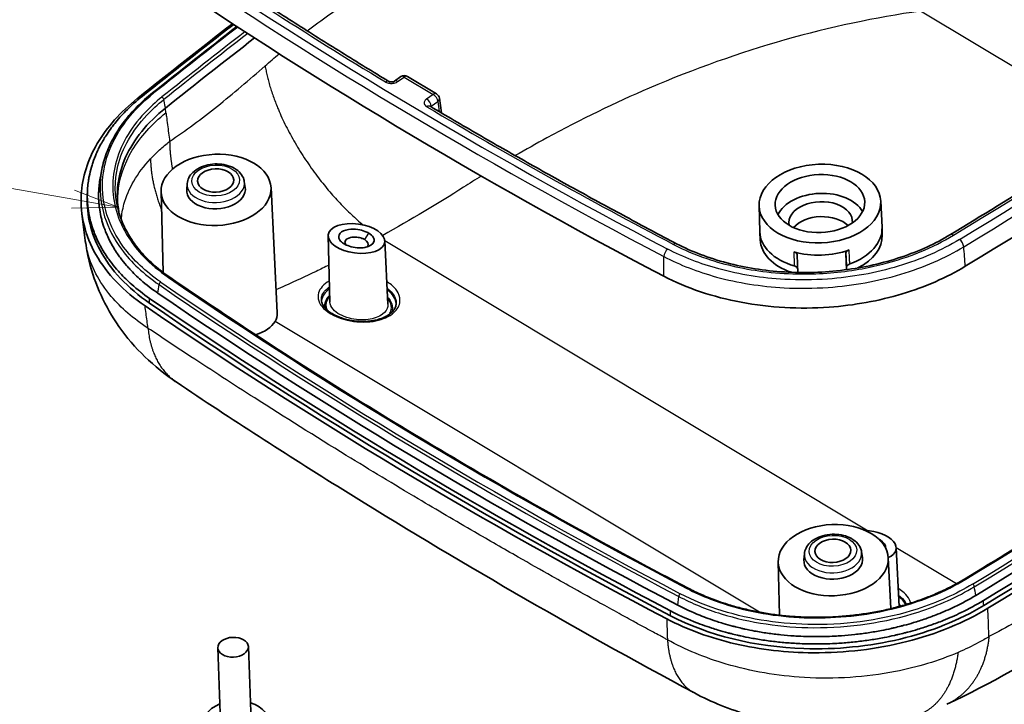
# Model space of a CAD drawing. Units: millimetres. Extents: x 22 to 3104, y 12 to 574.
# Drawn here: x 420 to 501, y 153 to 209 of the extents above; entities that cross this region are included whole.
import ezdxf

# ---------------------------------------------------------------- set-up
doc = ezdxf.new("R2010")
doc.units = ezdxf.units.MM
doc.header["$LTSCALE"] = 1.5
for name, color, linetype, lineweight in [('Symbol (TK)', 100, 'Continuous', 18), ('Visible (ISO)', 7, 'Continuous', 35), ('Visible Narrow (ISO)', 7, 'Continuous', 25)]:
    doc.layers.add(name, color=color, linetype=linetype, lineweight=lineweight)
doc.styles.add('Note Text (TK2)', font='txt')

# ---------------------------------------------------------------- blocks, each defined once
blk = doc.blocks.new('バルーン2')
at = {"layer": 'Symbol (TK)', "color": 100}
for p, q in [((283.12, 129.39), (267.843, 132.045)), ((285.583, 128.962), (283.205, 129.883)), ((283.12, 129.39), (285.583, 128.962)), ((283.034, 128.897), (285.583, 128.962))]:
    blk.add_line(p, q, dxfattribs=at)
at = {"layer": 'Symbol (TK)'}
blk.add_circle((264.888, 132.558), 3, dxfattribs=at)
at = {"layer": 'Symbol (TK)', "color": 7, "insert": (264.888, 132.54), "char_height": 2, "attachment_point": 5, "style": 'Note Text (TK2)'}
blk.add_mtext('2', dxfattribs=at)

msp = doc.modelspace()

# ---------------------------------------------------------------- linework, layer by layer
at = {"layer": 'Visible (ISO)'}
for p, q in [((451.5, 204.094), (450.96, 203.719)), ((454.413, 202.691), (452.042, 204.112)), ((454.813, 201.133), (454.652, 202.329)), ((426.925, 195.879), (427.047, 196.507)), ((434.022, 195.355), (433.985, 194.871)), ((438.695, 195.53), (438.768, 195.05)), ((440.877, 195.035), (441.377, 184.786)), ((425.848, 194.229), (425.86, 194.61)), ((431.883, 194.699), (432.054, 188.102)), ((480.784, 193.561), (480.839, 191.425)), ((490.728, 193.933), (490.832, 191.799)), ((425.413, 192.895), (425.694, 190.716)), ((490.85, 191.141), (490.834, 191.751)), ((445.55, 191.08), (445.69, 185.677)), ((480.871, 190.768), (480.841, 191.378)), ((450.18, 190.676), (450.433, 185.496)), ((483.951, 188.096), (483.907, 189.504)), ((487.878, 189.642), (487.919, 188.323)), ((487.934, 188.493), (487.939, 188.326)), ((483.945, 188.096), (483.937, 188.354)), ((484.487, 165.102), (484.449, 164.619)), ((489.159, 165.277), (489.233, 164.797)), ((491.993, 165.61), (492.228, 160.804)), ((482.348, 164.447), (482.461, 160.096)), ((491.341, 164.783), (491.544, 160.63)), ((436.727, 152.095), (436.528, 157.433)), ((439.226, 152.188), (439.026, 157.526))]:
    msp.add_line(p, q, dxfattribs=at)
for centre, start, end in [((451.785, 203.684), 59.05796, 124.80558), ((454.156, 202.262), 7.68595, 59.05796)]:
    msp.add_arc(centre, 0.5, start, end, dxfattribs=at)
for centre, major_axis, ratio, start_param, end_param in [((15.189, 523.263), (-719.183, -26.874), 0.646272, 2.281727, 2.427261), ((767.004, 419.712), (-455.961, -17.038), 0.646272, 0.716715, 0.84611), ((16.197, 496.268), (-718.955, -26.865), 0.646272, 2.281727, 2.427261), ((16.197, 496.268), (-719.878, -26.9), 0.646272, 2.281727, 2.427261), ((16.212, 495.887), (-719.904, -26.901), 0.646272, 2.281727, 2.427261), ((16.212, 495.887), (720.404, 26.919), 0.646272, 5.42332, 5.568854), ((983.556, -84.021), (-720.404, -26.919), 0.646272, 5.547627, 5.564283), ((983.542, -83.64), (719.878, 26.9), 0.646272, 2.406659, 2.42269), ((983.542, -83.64), (717.428, 26.808), 0.646272, 2.406977, 2.42268), ((436.381, 194.846), (2.398, 0.09), 0.646272, 3.067431, 6.357347), ((485.814, 192.198), (3.647, 0.136), 0.646272, 0.321609, 2.819984), ((485.814, 192.198), (-2.598, -0.097), 0.646272, 3.050815, 6.373963), ((485.859, 190.978), (-2.598, -0.097), 0.646272, 3.682365, 5.742413), ((485.837, 191.588), (4.997, 0.187), 0.646272, 5.180263, 6.290576), ((485.837, 191.588), (-4.997, -0.187), 0.646272, 6.275794, 7.378136), ((485.859, 190.978), (4.99, 0.186), 0.646272, 5.335483, 6.275794), ((485.859, 190.978), (-4.99, -0.186), 0.646272, 0.007391, 1.034361), ((485.794, 192.732), (4.983, 0.186), 0.646272, 4.238004, 5.178802), ((768.013, 392.717), (-456.655, -17.064), 0.646272, 0.716715, 0.84611), ((768.013, 392.717), (-455.732, -17.029), 0.646272, 0.716715, 0.84611), ((768.027, 392.336), (457.181, 17.084), 0.646272, 3.858307, 3.987702), ((768.027, 392.336), (-456.681, -17.065), 0.646272, 0.716715, 0.84611), ((436.749, 185.169), (4.619, -0.612), 0.511283, 5.448978, 6.076458), ((489.679, 165.804), (2.31, -0.306), 0.511283, 5.580162, 8.018312), ((486.845, 164.593), (2.398, 0.09), 0.646272, 3.067431, 6.357347), ((438.005, 151.379), (-2.648, -0.099), 0.646272, 5.203605, 10.504359)]:
    msp.add_ellipse(centre, major_axis=major_axis, ratio=ratio, start_param=start_param, end_param=end_param, dxfattribs=at)
for centre, major_axis, ratio in [((436.381, 194.846), (-4.497, -0.168), 0.646272), ((436.352, 195.609), (-1.473, -0.055), 0.646272), ((485.757, 193.724), (-4.972, -0.186), 0.646272), ((485.757, 193.724), (-3.665, -0.137), 0.646272), ((447.865, 190.871), (2.31, -0.306), 0.511283), ((486.845, 164.593), (-4.497, -0.168), 0.646272), ((486.817, 165.356), (-1.473, -0.055), 0.646272), ((437.777, 157.48), (1.249, 0.047), 0.646272)]:
    msp.add_ellipse(centre, major_axis=major_axis, ratio=ratio, dxfattribs=at)
for points, knots in [([(568.519, 241.527), (564.087, 237.959), (559.577, 234.431), (550.404, 227.457), (545.742, 224.012), (536.268, 217.207), (531.457, 213.848), (521.69, 207.218), (516.734, 203.947), (506.682, 197.497), (501.586, 194.318), (496.422, 191.186)], [3.0665402, 3.0665402, 3.0665402, 3.0665402, 3.095647, 3.095647, 3.1247538, 3.1247538, 3.1538606, 3.1538606, 3.1829674, 3.1829674, 3.2120743, 3.2120743, 3.2120743, 3.2120743]), ([(450.514, 203.703), (449.22, 204.487), (447.934, 205.276), (445.377, 206.865), (444.106, 207.664), (441.579, 209.272), (440.323, 210.082), (437.827, 211.71), (436.587, 212.529), (434.122, 214.177), (432.897, 215.006), (431.681, 215.84)], [4.7175484, 4.7175484, 4.7175484, 4.7175484, 4.72945601, 4.72945601, 4.74136362, 4.74136362, 4.75327123, 4.75327123, 4.76517884, 4.76517884, 4.77708645, 4.77708645, 4.77708645, 4.77708645]), ([(569.699, 213.404), (565.266, 209.834), (560.755, 206.305), (551.58, 199.33), (546.916, 195.884), (537.44, 189.077), (532.627, 185.717), (522.858, 179.086), (517.901, 175.814), (507.847, 169.363), (502.75, 166.183), (497.585, 163.05)], [3.0665504, 3.0665504, 3.0665504, 3.0665504, 3.0956531, 3.0956531, 3.1247558, 3.1247558, 3.1538586, 3.1538586, 3.1829613, 3.1829613, 3.212064, 3.212064, 3.212064, 3.212064]), ([(450.96, 203.719), (450.953, 203.714), (450.944, 203.708), (450.919, 203.696), (450.903, 203.69), (450.867, 203.678), (450.846, 203.672), (450.8, 203.664), (450.775, 203.661), (450.725, 203.658), (450.699, 203.658), (450.65, 203.662), (450.626, 203.665), (450.585, 203.674), (450.567, 203.68), (450.538, 203.691), (450.527, 203.696), (450.517, 203.702), (450.515, 203.702), (450.514, 203.703)], [0, 0, 0, 0, 0.0124787, 0.0124787, 0.0252538, 0.0252538, 0.0386573, 0.0386573, 0.0526722, 0.0526722, 0.0669793, 0.0669793, 0.0811093, 0.0811093, 0.0946596, 0.0946596, 0.1075225, 0.1075225, 0.1101755, 0.1101755, 0.1101755, 0.1101755]), ([(430.58, 185.362), (428.822, 186.567), (427.457, 187.99), (425.667, 191.111), (425.259, 192.777), (425.443, 195.875), (425.886, 197.281), (427.456, 199.959), (428.573, 201.212), (429.974, 202.331)], [0, 0, 0, 0, 0.781535, 0.781535, 1.561445, 1.561445, 2.218318, 2.218318, 2.875534, 2.875534, 2.875534, 2.875534]), ([(430.954, 185.981), (430.429, 186.341), (429.94, 186.721), (429.489, 187.118), (429.151, 187.416), (428.835, 187.724), (428.54, 188.041), (428.442, 188.147), (428.347, 188.254), (428.254, 188.361), (428.067, 188.577), (427.891, 188.796), (427.725, 189.019), (427.643, 189.13), (427.562, 189.242), (427.484, 189.356), (427.368, 189.525), (427.257, 189.697), (427.153, 189.871), (427.118, 189.928), (427.084, 189.987), (427.05, 190.045), (426.983, 190.161), (426.919, 190.278), (426.857, 190.396), (426.826, 190.455), (426.796, 190.514), (426.767, 190.573), (426.679, 190.751), (426.597, 190.929), (426.522, 191.109), (426.471, 191.229), (426.424, 191.349), (426.379, 191.47), (426.29, 191.712), (426.212, 191.955), (426.145, 192.201), (426.112, 192.323), (426.082, 192.446), (426.054, 192.569), (425.999, 192.816), (425.955, 193.063), (425.923, 193.312), (425.907, 193.437), (425.894, 193.561), (425.883, 193.686), (425.868, 193.873), (425.859, 194.061), (425.856, 194.249), (425.856, 194.312), (425.855, 194.375), (425.856, 194.437), (425.857, 194.563), (425.862, 194.689), (425.869, 194.814), (425.872, 194.877), (425.876, 194.94), (425.881, 195.003), (425.896, 195.192), (425.918, 195.38), (425.946, 195.568), (425.965, 195.693), (425.986, 195.818), (426.011, 195.943), (426.06, 196.193), (426.12, 196.442), (426.192, 196.689), (426.228, 196.813), (426.266, 196.937), (426.308, 197.06), (426.391, 197.307), (426.485, 197.552), (426.591, 197.795), (426.644, 197.917), (426.699, 198.039), (426.758, 198.159), (426.845, 198.341), (426.939, 198.521), (427.04, 198.7), (427.073, 198.76), (427.107, 198.82), (427.142, 198.879), (427.211, 198.998), (427.283, 199.116), (427.358, 199.234), (427.396, 199.292), (427.434, 199.351), (427.473, 199.409), (427.589, 199.584), (427.711, 199.758), (427.839, 199.929), (427.924, 200.044), (428.012, 200.157), (428.103, 200.27), (428.374, 200.609), (428.668, 200.939), (428.984, 201.262), (429.406, 201.692), (429.867, 202.106), (430.364, 202.503)], [0, 0, 0, 0, 0.239628, 0.239628, 0.239628, 0.419349, 0.419349, 0.419349, 0.479256, 0.479256, 0.479256, 0.59907, 0.59907, 0.59907, 0.658977, 0.658977, 0.658977, 0.748837, 0.748837, 0.748837, 0.77879, 0.77879, 0.77879, 0.838697, 0.838697, 0.838697, 0.868651, 0.868651, 0.868651, 0.958511, 0.958511, 0.958511, 1.018418, 1.018418, 1.018418, 1.138232, 1.138232, 1.138232, 1.198139, 1.198139, 1.198139, 1.317953, 1.317953, 1.317953, 1.37786, 1.37786, 1.37786, 1.46772, 1.46772, 1.46772, 1.497674, 1.497674, 1.497674, 1.557581, 1.557581, 1.557581, 1.587534, 1.587534, 1.587534, 1.677395, 1.677395, 1.677395, 1.737302, 1.737302, 1.737302, 1.857116, 1.857116, 1.857116, 1.917023, 1.917023, 1.917023, 2.036836, 2.036836, 2.036836, 2.096743, 2.096743, 2.096743, 2.186604, 2.186604, 2.186604, 2.216557, 2.216557, 2.216557, 2.276464, 2.276464, 2.276464, 2.306418, 2.306418, 2.306418, 2.396278, 2.396278, 2.396278, 2.456185, 2.456185, 2.456185, 2.635906, 2.635906, 2.635906, 2.875534, 2.875534, 2.875534, 2.875534]), ([(427.047, 196.507), (427.092, 196.735), (427.146, 196.962), (427.274, 197.414), (427.348, 197.639), (427.516, 198.086), (427.609, 198.308), (427.815, 198.748), (427.928, 198.966), (428.171, 199.399), (428.302, 199.612), (428.583, 200.035), (428.732, 200.244), (429.048, 200.656), (429.215, 200.859), (429.566, 201.259), (429.75, 201.456), (430.134, 201.843), (430.334, 202.033), (430.751, 202.405), (430.967, 202.588), (431.19, 202.766)], [1.575177, 1.575177, 1.575177, 1.575177, 1.678654, 1.678654, 1.782131, 1.782131, 1.885609, 1.885609, 1.989086, 1.989086, 2.092563, 2.092563, 2.196041, 2.196041, 2.299518, 2.299518, 2.402996, 2.402996, 2.506473, 2.506473, 2.60995, 2.60995, 2.60995, 2.60995]), ([(428.487, 192.823), (428.472, 192.892), (428.142, 194.444), (428.528, 197.586), (430.76, 200.343), (432.252, 201.533)], [1.014748, 1.014748, 1.014748, 1.014748, 1.047561, 1.745935, 2.444309, 2.444309, 2.444309, 2.444309]), ([(453.894, 201.677), (453.889, 201.68), (453.885, 201.683), (453.883, 201.684), (453.883, 201.685), (453.883, 201.685)], [0, 0, 0, 0, 0.01012042, 0.01012042, 0.01383819, 0.01383819, 0.01383819, 0.01383819]), ([(474.038, 190.448), (472.659, 191.17), (471.288, 191.897), (468.559, 193.362), (467.202, 194.1), (464.501, 195.587), (463.158, 196.336), (460.486, 197.844), (459.158, 198.603), (456.515, 200.132), (455.201, 200.902), (453.894, 201.677)], [4.64769151, 4.64769151, 4.64769151, 4.64769151, 4.65959912, 4.65959912, 4.67150673, 4.67150673, 4.68341434, 4.68341434, 4.69532195, 4.69532195, 4.70722956, 4.70722956, 4.70722956, 4.70722956]), ([(434.022, 195.355), (434.035, 195.52), (434.082, 195.683), (434.239, 195.997), (434.353, 196.146), (434.646, 196.425), (434.83, 196.549), (435.246, 196.756), (435.479, 196.836), (435.967, 196.94), (436.22, 196.965), (436.724, 196.959), (436.974, 196.928), (437.448, 196.81), (437.673, 196.723), (438.071, 196.496), (438.246, 196.356), (438.512, 196.04), (438.609, 195.866), (438.676, 195.63), (438.687, 195.58), (438.695, 195.53)], [5.567963, 5.567963, 5.567963, 5.567963, 5.833296, 5.833296, 6.125812, 6.125812, 6.454988, 6.454988, 6.798573, 6.798573, 7.142038, 7.142038, 7.484896, 7.484896, 7.828968, 7.828968, 8.169007, 8.169007, 8.47935, 8.47935, 8.561232, 8.561232, 8.561232, 8.561232]), ([(431.635, 186.399), (431.135, 186.742), (430.32, 187.375), (429.516, 188.157), (428.97, 188.767), (428.634, 189.185), (428.29, 189.666), (428.079, 189.993), (427.883, 190.325), (427.761, 190.548), (427.589, 190.885), (427.433, 191.226), (427.23, 191.742), (427.081, 192.206), (426.936, 192.791), (426.853, 193.263), (426.796, 193.797), (426.779, 194.155), (426.779, 194.513), (426.787, 194.753), (426.811, 195.112), (426.852, 195.468), (426.903, 195.763), (426.925, 195.879)], [-2.875534, -2.875534, -2.875534, -2.875534, -2.635906, -2.456185, -2.396278, -2.276464, -2.216557, -2.126697, -2.096743, -2.036836, -2.006883, -1.917023, -1.857116, -1.737302, -1.677395, -1.557581, -1.497674, -1.407813, -1.37786, -1.317953, -1.288, -1.198139, -1.1396, -1.1396, -1.1396, -1.1396]), ([(430.949, 185.588), (429.147, 186.823), (426.581, 189.563), (425.801, 192.756), (425.847, 194.231)], [0, 0, 0, 0, 0.821581, 1.52515, 1.52515, 1.52515, 1.52515]), ([(432.603, 187.706), (432.385, 187.856), (432.174, 188.01), (431.766, 188.324), (431.569, 188.486), (431.19, 188.815), (431.008, 188.983), (430.66, 189.326), (430.493, 189.501), (430.177, 189.857), (430.027, 190.037), (429.743, 190.404), (429.609, 190.59), (429.359, 190.967), (429.242, 191.157), (429.026, 191.542), (428.926, 191.737), (428.745, 192.13), (428.663, 192.328), (428.517, 192.727), (428.453, 192.928), (428.397, 193.13)], [0, 0, 0, 0, 0.0983603, 0.0983603, 0.1967205, 0.1967205, 0.2950808, 0.2950808, 0.393441, 0.393441, 0.4918013, 0.4918013, 0.5901615, 0.5901615, 0.6885218, 0.6885218, 0.7868821, 0.7868821, 0.8852423, 0.8852423, 0.9836026, 0.9836026, 0.9836026, 0.9836026]), ([(448.867, 191.308), (448.775, 191.364), (448.671, 191.414), (448.38, 191.526), (448.18, 191.577), (447.715, 191.644), (447.448, 191.644), (446.91, 191.559), (446.663, 191.449), (446.384, 191.14), (446.374, 190.934), (446.645, 190.54), (446.933, 190.355), (447.69, 190.108), (448.171, 190.071), (448.943, 190.209), (449.224, 190.386), (449.366, 190.835), (449.204, 191.106), (448.867, 191.308)], [-3.141593, -3.141593, -3.141593, -3.141593, -2.87959, -2.87959, -2.460385, -2.460385, -1.915419, -1.915419, -1.206964, -1.206964, -0.436506, -0.436506, 0.353397, 0.353397, 1.260188, 1.260188, 2.18275, 2.18275, 3.141593, 3.141593, 3.141593, 3.141593]), ([(447.033, 190.338), (447.023, 190.35), (447.013, 190.361), (446.915, 190.483), (446.895, 190.604), (447.027, 190.812), (447.166, 190.898), (447.515, 190.982), (447.7, 190.995), (448.034, 190.963), (448.182, 190.931), (448.397, 190.854), (448.473, 190.819), (448.54, 190.778)], [0.356591, 0.356591, 0.356591, 0.356591, 0.436506, 0.436506, 1.206964, 1.206964, 1.915419, 1.915419, 2.460385, 2.460385, 2.87959, 2.87959, 3.141593, 3.141593, 3.141593, 3.141593]), ([(496.422, 191.186), (495.825, 190.824), (495.184, 190.485), (493.832, 189.868), (493.12, 189.589), (491.65, 189.1), (490.894, 188.891), (489.341, 188.541), (488.541, 188.401), (486.923, 188.196), (486.103, 188.132), (484.471, 188.079), (483.659, 188.09), (482.04, 188.189), (481.235, 188.276), (479.663, 188.524), (478.898, 188.684), (477.411, 189.074), (476.688, 189.305), (475.309, 189.831), (474.652, 190.126), (474.038, 190.448)], [-2.4844, -2.4844, -2.4844, -2.4844, -2.23596, -2.23596, -1.98752, -1.98752, -1.73908, -1.73908, -1.49064, -1.49064, -1.2422, -1.2422, -0.99376, -0.99376, -0.74532, -0.74532, -0.49688, -0.49688, -0.24844, -0.24844, 0, 0, 0, 0]), ([(433.121, 179.149), (431.314, 180.363), (429.69, 181.903), (427.32, 185.284), (426.473, 187.122), (425.872, 189.584), (425.767, 190.148), (425.694, 190.716)], [0, 0, 0, 0, 0.672648, 0.672648, 1.274703, 1.274703, 1.450118, 1.450118, 1.450118, 1.450118]), ([(448.54, 190.778), (448.786, 190.631), (448.882, 190.424), (448.784, 190.236), (448.762, 190.208), (448.736, 190.182)], [-3.141593, -3.141593, -3.141593, -3.141593, -2.18275, -2.18275, -2.000452, -2.000452, -2.000452, -2.000452]), ([(483.907, 189.504), (483.905, 189.546), (483.891, 189.587), (483.842, 189.66), (483.809, 189.691), (483.726, 189.745), (483.678, 189.767), (483.625, 189.782)], [0, 0, 0, 0, 0.01953193, 0.01953193, 0.03735217, 0.03735217, 0.05517248, 0.05517248, 0.05517248, 0.05517248]), ([(488.142, 189.939), (488.085, 189.918), (488.034, 189.89), (487.955, 189.826), (487.925, 189.792), (487.886, 189.719), (487.877, 189.68), (487.878, 189.642)], [0, 0, 0, 0, 0.01953195, 0.01953195, 0.03735216, 0.03735216, 0.05517248, 0.05517248, 0.05517248, 0.05517248]), ([(497.645, 188.604), (496.114, 187.676), (494.367, 186.912), (490.577, 185.776), (488.56, 185.411), (484.08, 185.092), (481.642, 185.225), (477.008, 186.091), (474.856, 186.816), (472.991, 187.792)], [-2.700412, -2.700412, -2.700412, -2.700412, -2.081158, -2.081158, -1.461935, -1.461935, -0.73199, -0.73199, 0, 0, 0, 0]), ([(483.655, 188.632), (483.714, 188.615), (483.766, 188.591), (483.849, 188.533), (483.88, 188.5), (483.924, 188.43), (483.935, 188.392), (483.937, 188.354)], [0, 0, 0, 0, 0.01953195, 0.01953195, 0.03731536, 0.03731536, 0.05509889, 0.05509889, 0.05509889, 0.05509889]), ([(487.934, 188.493), (487.933, 188.535), (487.944, 188.577), (487.989, 188.653), (488.02, 188.687), (488.099, 188.746), (488.145, 188.771), (488.198, 188.79)], [0, 0, 0, 0, 0.01953193, 0.01953193, 0.03731537, 0.03731537, 0.05509889, 0.05509889, 0.05509889, 0.05509889]), ([(474.975, 162.306), (471.978, 163.875), (469.014, 165.47), (463.154, 168.71), (460.258, 170.355), (454.535, 173.695), (451.708, 175.39), (446.125, 178.828), (443.37, 180.571), (437.931, 184.103), (435.249, 185.893), (432.603, 187.706)], [4.6477079, 4.6477079, 4.6477079, 4.6477079, 4.6735803, 4.6735803, 4.6994528, 4.6994528, 4.7253252, 4.7253252, 4.7511976, 4.7511976, 4.77707, 4.77707, 4.77707, 4.77707]), ([(451.11, 185.631), (451.114, 185.534), (451.101, 185.439), (451.046, 185.252), (451.003, 185.16), (450.89, 184.988), (450.823, 184.908), (450.667, 184.758), (450.579, 184.689), (450.384, 184.559), (450.277, 184.5), (450.044, 184.391), (449.919, 184.342), (449.653, 184.256), (449.512, 184.219), (449.218, 184.16), (449.065, 184.137), (448.75, 184.105), (448.588, 184.097), (448.262, 184.095), (448.097, 184.102), (447.768, 184.129), (447.604, 184.15), (447.283, 184.206), (447.126, 184.241), (446.821, 184.322), (446.674, 184.369), (446.394, 184.473), (446.261, 184.53), (446.013, 184.652), (445.898, 184.717), (445.687, 184.852), (445.591, 184.923), (445.421, 185.067), (445.346, 185.141), (445.218, 185.29), (445.165, 185.365), (445.082, 185.511), (445.052, 185.582), (445.011, 185.721), (445, 185.788), (444.997, 185.854)], [0.2287762, 0.2287762, 0.2287762, 0.2287762, 0.2858758, 0.2858758, 0.3414441, 0.3414441, 0.3910552, 0.3910552, 0.437585, 0.437585, 0.4830444, 0.4830444, 0.5283051, 0.5283051, 0.5736838, 0.5736838, 0.6192378, 0.6192378, 0.6648839, 0.6648839, 0.7104981, 0.7104981, 0.7559391, 0.7559391, 0.8010813, 0.8010813, 0.8458413, 0.8458413, 0.8901628, 0.8901628, 0.9340546, 0.9340546, 0.977612, 0.977612, 1.02113, 1.02113, 1.0654007, 1.0654007, 1.1086691, 1.1086691, 1.1519375, 1.1519375, 1.1519375, 1.1519375]), ([(441.377, 184.786), (441.377, 184.78), (441.378, 184.775), (441.386, 184.538), (441.33, 184.303), (441.206, 184.085)], [0.344282, 0.344282, 0.344282, 0.344282, 0.347307, 0.347307, 0.4799223, 0.4799223, 0.4799223, 0.4799223]), ([(475.498, 153.742), (465.391, 159.157), (455.952, 164.638), (442.111, 173.24), (437.666, 176.095), (433.121, 179.149)], [0, 0, 0, 0, 3.878079, 3.878079, 5.836218, 5.836218, 5.836218, 5.836218]), ([(484.487, 165.102), (484.499, 165.268), (484.546, 165.43), (484.703, 165.744), (484.818, 165.893), (485.111, 166.172), (485.295, 166.297), (485.711, 166.503), (485.944, 166.583), (486.431, 166.688), (486.685, 166.712), (487.189, 166.706), (487.439, 166.675), (487.913, 166.557), (488.138, 166.47), (488.536, 166.243), (488.711, 166.104), (488.977, 165.787), (489.074, 165.614), (489.141, 165.378), (489.152, 165.327), (489.159, 165.277)], [5.567963, 5.567963, 5.567963, 5.567963, 5.833296, 5.833296, 6.125812, 6.125812, 6.454988, 6.454988, 6.798573, 6.798573, 7.142038, 7.142038, 7.484896, 7.484896, 7.828968, 7.828968, 8.169007, 8.169007, 8.47935, 8.47935, 8.561232, 8.561232, 8.561232, 8.561232]), ([(497.585, 163.05), (497.281, 162.866), (496.967, 162.688), (496.32, 162.347), (495.987, 162.183), (495.305, 161.872), (494.956, 161.724), (494.242, 161.444), (493.878, 161.313), (493.137, 161.066), (492.759, 160.951), (491.994, 160.739), (491.606, 160.641), (490.821, 160.464), (490.423, 160.385), (489.622, 160.245), (489.218, 160.184), (488.405, 160.081), (487.996, 160.039), (487.176, 159.973), (486.764, 159.95), (485.941, 159.923), (485.529, 159.919), (484.706, 159.93), (484.296, 159.945), (483.479, 159.995), (483.072, 160.029), (482.265, 160.116), (481.864, 160.17), (481.071, 160.294), (480.678, 160.366), (479.903, 160.528), (479.521, 160.618), (478.767, 160.815), (478.397, 160.923), (477.761, 161.126), (477.492, 161.218), (476.831, 161.459), (476.444, 161.615), (475.692, 161.946), (475.327, 162.121), (474.975, 162.306)], [0, 0, 0, 0, 0.124526, 0.124526, 0.249052, 0.249052, 0.373577, 0.373577, 0.498103, 0.498103, 0.622629, 0.622629, 0.747155, 0.747155, 0.87168, 0.87168, 0.996206, 0.996206, 1.120732, 1.120732, 1.245258, 1.245258, 1.369783, 1.369783, 1.494309, 1.494309, 1.618835, 1.618835, 1.743361, 1.743361, 1.867887, 1.867887, 1.992412, 1.992412, 2.116938, 2.116938, 2.210332, 2.210332, 2.350424, 2.350424, 2.490515, 2.490515, 2.490515, 2.490515]), ([(499.119, 161.286), (498.542, 160.936), (497.936, 160.609), (497.304, 160.306), (496.83, 160.079), (496.341, 159.865), (495.839, 159.666), (495.672, 159.599), (495.503, 159.534), (495.333, 159.471), (494.993, 159.345), (494.647, 159.224), (494.296, 159.111), (494.121, 159.054), (493.944, 158.999), (493.766, 158.946), (493.499, 158.865), (493.229, 158.789), (492.956, 158.716), (492.866, 158.692), (492.774, 158.668), (492.683, 158.645), (492.5, 158.598), (492.317, 158.553), (492.132, 158.51), (492.04, 158.489), (491.948, 158.468), (491.855, 158.447), (491.577, 158.385), (491.298, 158.327), (491.017, 158.273), (490.829, 158.237), (490.641, 158.203), (490.453, 158.171), (490.076, 158.106), (489.696, 158.049), (489.315, 157.999), (489.124, 157.974), (488.933, 157.951), (488.741, 157.93), (488.358, 157.887), (487.973, 157.852), (487.587, 157.824), (487.394, 157.81), (487.201, 157.798), (487.007, 157.788), (486.717, 157.773), (486.427, 157.762), (486.136, 157.755), (486.039, 157.753), (485.942, 157.751), (485.845, 157.75), (485.651, 157.747), (485.457, 157.746), (485.262, 157.747), (485.165, 157.748), (485.068, 157.749), (484.971, 157.75), (484.681, 157.755), (484.39, 157.763), (484.101, 157.776), (483.908, 157.785), (483.715, 157.795), (483.523, 157.808), (483.139, 157.832), (482.756, 157.865), (482.376, 157.904), (482.186, 157.924), (481.997, 157.946), (481.808, 157.969), (481.43, 158.016), (481.054, 158.07), (480.682, 158.132), (480.496, 158.163), (480.31, 158.195), (480.126, 158.23), (479.849, 158.282), (479.574, 158.337), (479.301, 158.397), (479.21, 158.417), (479.119, 158.438), (479.029, 158.458), (478.848, 158.5), (478.668, 158.544), (478.489, 158.589), (478.4, 158.611), (478.311, 158.634), (478.222, 158.658), (477.956, 158.728), (477.692, 158.803), (477.432, 158.881), (477.259, 158.933), (477.086, 158.986), (476.915, 159.042), (476.403, 159.208), (475.903, 159.389), (475.417, 159.585), (474.769, 159.846), (474.147, 160.133), (473.552, 160.444)], [0, 0, 0, 0, 0.239628, 0.239628, 0.239628, 0.419349, 0.419349, 0.419349, 0.479256, 0.479256, 0.479256, 0.59907, 0.59907, 0.59907, 0.658977, 0.658977, 0.658977, 0.748837, 0.748837, 0.748837, 0.77879, 0.77879, 0.77879, 0.838697, 0.838697, 0.838697, 0.868651, 0.868651, 0.868651, 0.958511, 0.958511, 0.958511, 1.018418, 1.018418, 1.018418, 1.138232, 1.138232, 1.138232, 1.198139, 1.198139, 1.198139, 1.317953, 1.317953, 1.317953, 1.37786, 1.37786, 1.37786, 1.46772, 1.46772, 1.46772, 1.497674, 1.497674, 1.497674, 1.557581, 1.557581, 1.557581, 1.587534, 1.587534, 1.587534, 1.677395, 1.677395, 1.677395, 1.737302, 1.737302, 1.737302, 1.857116, 1.857116, 1.857116, 1.917023, 1.917023, 1.917023, 2.036837, 2.036837, 2.036837, 2.096743, 2.096743, 2.096743, 2.186604, 2.186604, 2.186604, 2.216557, 2.216557, 2.216557, 2.276464, 2.276464, 2.276464, 2.306418, 2.306418, 2.306418, 2.396278, 2.396278, 2.396278, 2.456185, 2.456185, 2.456185, 2.635906, 2.635906, 2.635906, 2.875534, 2.875534, 2.875534, 2.875534]), ([(498.5, 161.715), (497.951, 161.382), (496.94, 160.837), (495.699, 160.294), (494.734, 159.923), (494.075, 159.695), (493.317, 159.458), (492.803, 159.313), (492.283, 159.177), (491.933, 159.091), (491.405, 158.971), (490.872, 158.86), (490.066, 158.714), (489.343, 158.605), (488.433, 158.495), (487.7, 158.428), (486.872, 158.376), (486.318, 158.355), (485.764, 158.345), (485.394, 158.343), (484.839, 158.349), (484.287, 158.366), (483.461, 158.411), (482.733, 158.472), (481.83, 158.575), (481.115, 158.678), (480.32, 158.818), (479.796, 158.925), (479.277, 159.041), (478.934, 159.124), (478.426, 159.256), (477.924, 159.397), (477.022, 159.679), (475.752, 160.139), (474.714, 160.617), (474.147, 160.914)], [-2.875534, -2.875534, -2.875534, -2.875534, -2.635906, -2.456185, -2.396278, -2.276464, -2.216557, -2.126697, -2.096743, -2.036837, -2.006883, -1.917023, -1.857116, -1.737302, -1.677395, -1.557581, -1.497674, -1.407813, -1.37786, -1.317953, -1.288, -1.198139, -1.138232, -1.018418, -0.958511, -0.838697, -0.77879, -0.68893, -0.658977, -0.59907, -0.569116, -0.479256, -0.419349, -0.239628, 0, 0, 0, 0]), ([(499.486, 160.66), (497.555, 159.488), (495.3, 158.564), (490.405, 157.319), (487.812, 157.008), (483.029, 157.041), (480.874, 157.289), (476.796, 158.231), (474.901, 158.919), (473.227, 159.795)], [0, 0, 0, 0, 0.781542, 0.781542, 1.56146, 1.56146, 2.21832, 2.21832, 2.875534, 2.875534, 2.875534, 2.875534]), ([(499.151, 160.892), (497.171, 159.691), (492.498, 157.819), (483.041, 156.867), (476.61, 158.447), (473.55, 160.05)], [0, 0, 0, 0, 0.821581, 1.643162, 2.875534, 2.875534, 2.875534, 2.875534]), ([(493.488, 151.829), (491.316, 151.19), (488.998, 150.9), (484.441, 150.965), (482.143, 151.305), (478.423, 152.38), (476.907, 152.987), (475.498, 153.742)], [0, 0, 0, 0, 0.696015, 0.696015, 1.373586, 1.373586, 1.864869, 1.864869, 1.864869, 1.864869])]:
    msp.add_open_spline(points, degree=3, knots=knots, dxfattribs=at)
for points in [[(431.19, 202.766), (433.47, 204.585), (435.77, 206.393), (438.09, 208.191)], [(490.68, 166.242), (490.647, 166.262), (490.612, 166.281), (490.577, 166.299)], [(491.12, 165.592), (491.155, 165.808), (490.992, 166.055), (490.68, 166.242)], [(506.571, 158.789), (503.166, 156.504), (499.69, 154.461), (496.126, 152.817)]]:
    msp.add_open_spline(points, degree=3, dxfattribs=at)
at = {"layer": 'Visible Narrow (ISO)'}
for p, q in [((510.172, 199.739), (493.975, 209.449)), ((451.231, 203.69), (451.771, 204.065)), ((451.771, 204.065), (454.142, 202.643)), ((432.252, 201.533), (432.115, 202.228)), ((454.142, 202.643), (453.602, 202.268)), ((453.976, 201.691), (454.516, 202.066)), ((454.516, 202.066), (454.627, 201.244)), ((432.286, 201.141), (432.252, 201.533)), ((448.54, 190.778), (448.867, 191.308)), ((450.178, 190.7), (489.711, 167)), ((472.991, 187.792), (473.002, 189.392)), ((480.807, 160.345), (441.206, 184.085)), ((490.663, 166.214), (490.68, 166.242)), ((491.992, 165.633), (496.931, 162.672)), ((474.147, 160.914), (474.219, 161.625)), ((473.55, 160.05), (473.552, 160.444))]:
    msp.add_line(p, q, dxfattribs=at)
for centre, major_axis, ratio, start_param, end_param in [((15.117, 525.17), (717.832, 26.823), 0.646272, 5.42332, 5.568854), ((15.117, 525.17), (-718.578, -26.851), 0.646272, 2.281727, 2.427261), ((15.131, 524.808), (719.077, 26.87), 0.646272, 5.42332, 5.568854), ((766.933, 421.619), (454.609, 16.987), 0.646272, 3.858307, 3.917845), ((766.933, 421.619), (-455.356, -17.015), 0.646272, 0.716715, 0.84611), ((766.946, 421.257), (455.855, 17.034), 0.646272, 3.858307, 3.987702), ((16.169, 497.031), (717.772, 26.821), 0.646272, 5.42333, 5.568843), ((16.169, 497.031), (-718.611, -26.853), 0.646272, 2.281727, 2.427261), ((16.174, 496.905), (718.807, 26.86), 0.646272, 5.42332, 5.568854), ((983.513, -82.877), (718.611, 26.853), 0.646272, 2.40794, 2.42269), ((983.513, -82.877), (-717.772, -26.821), 0.646272, 5.549644, 5.564273), ((983.518, -83.003), (717.575, 26.814), 0.646272, 2.407892, 2.42268), ((450.255, 203.276), (0.259, 0.428), 0.54451, 0, 0.879648), ((451.245, 203.308), (-0.285, 0.411), 0.537443, 5.410028, 6.283185), ((451.785, 203.684), (-0.285, 0.411), 0.537443, 5.410028, 6.283185), ((451.785, 203.684), (0.257, 0.429), 0.541745, 0, 0.877079), ((431.315, 202.61), (-0.125, 0.156), 0.57426, 5.373331, 6.283185), ((431.965, 202.28), (0.125, -0.156), 0.574255, 0.83548, 2.231744), ((453.617, 201.887), (0.285, -0.411), 0.537443, 0.749999, 2.268435), ((454.156, 202.262), (0.257, 0.429), 0.541745, 0, 0.877079), ((454.156, 202.262), (0.285, -0.411), 0.537443, 0.749999, 2.268435), ((454.156, 202.262), (0.496, 0.067), 0.64428, 5.432683, 6.283185), ((453.639, 201.247), (0.255, 0.43), 0.538964, 0, 0.874534), ((766.933, 421.619), (454.609, 16.987), 0.646272, 3.928164, 3.987702), ((436.363, 195.33), (-2.343, -0.088), 0.646272, 6.209024, 9.49894), ((496.681, 190.758), (-0.259, 0.428), 0.497957, 5.442292, 6.283185), ((473.324, 189.625), (-0.232, -0.443), 0.505864, 3.988451, 5.506887), ((473.806, 190.005), (0.232, 0.443), 0.505864, 0, 0.846858), ((497.182, 190.411), (0.259, -0.428), 0.497957, 0.782263, 2.3007), ((432.49, 187.541), (0.113, 0.165), 0.57535, 0, 0.911059), ((767.984, 393.48), (454.549, 16.985), 0.646272, 3.858324, 3.987686), ((431.866, 187.165), (-0.113, -0.165), 0.575358, 4.052661, 5.448924), ((767.989, 393.354), (455.585, 17.024), 0.646272, 3.858307, 3.987702), ((767.984, 393.48), (-455.388, -17.017), 0.646272, 0.716715, 0.84611), ((450.384, 187.066), (-0.154, -0.257), 0.541745, 3.938724, 4.16249), ((486.827, 165.077), (-2.343, -0.088), 0.646272, 6.209024, 9.49894), ((497.689, 162.879), (-0.104, 0.171), 0.497963, 5.442288, 6.283185), ((498.246, 162.485), (0.104, -0.171), 0.497957, 0.904436, 2.3007), ((474.346, 161.699), (-0.093, -0.177), 0.505864, 3.988451, 5.384714), ((474.882, 162.128), (0.093, 0.177), 0.505874, 0, 0.846865), ((492.198, 161.999), (-0.154, -0.257), 0.541745, 3.938724, 4.16249)]:
    msp.add_ellipse(centre, major_axis=major_axis, ratio=ratio, start_param=start_param, end_param=end_param, dxfattribs=at)
for centre in [(436.352, 195.609), (486.817, 165.356)]:
    msp.add_ellipse(centre, major_axis=(-1.945, -0.073), ratio=0.646272, dxfattribs=at)
for points, knots in [([(443.843, 207.835), (445.006, 208.735), (446.182, 209.576), (447.367, 210.335), (449.851, 211.923), (452.352, 213.404), (457.291, 216.095), (459.725, 217.313), (462.168, 218.429)], [22.102006, 22.102006, 22.102006, 22.102006, 22.62467, 22.62467, 22.62467, 23.71982, 23.71982, 24.771184, 24.771184, 24.771184, 24.771184]), ([(493.975, 209.449), (490.292, 208.928), (486.587, 208.142), (479.182, 206.043), (475.482, 204.729), (471.807, 203.154), (468.995, 201.95), (466.198, 200.593), (462.563, 198.619), (461.704, 198.137), (460.848, 197.641)], [-28.513149, -28.513149, -28.513149, -28.513149, -26.779708, -26.779708, -25.046267, -25.046267, -25.046267, -23.71982, -23.71982, -23.307723, -23.307723, -23.307723, -23.307723]), ([(432.59, 198.807), (433.239, 199.242), (433.889, 199.702), (435.189, 200.664), (435.839, 201.166), (436.49, 201.685), (437.14, 202.203), (437.79, 202.739), (439.091, 203.838), (439.742, 204.402), (440.394, 204.975)], [20.378722, 20.378722, 20.378722, 20.378722, 20.678888, 20.678888, 20.979053, 20.979053, 20.979053, 21.279219, 21.279219, 21.579385, 21.579385, 21.579385, 21.579385]), ([(450.241, 203.657), (450.263, 203.643), (450.287, 203.631), (450.411, 203.574), (450.53, 203.547), (450.746, 203.536), (450.842, 203.544), (451.002, 203.58), (451.068, 203.602), (451.165, 203.648), (451.2, 203.668), (451.231, 203.69)], [-0.1101755, -0.1101755, -0.1101755, -0.1101755, -0.1007936, -0.1007936, -0.0638832, -0.0638832, -0.0354907, -0.0354907, -0.0136503, -0.0136503, 0, 0, 0, 0]), ([(431.86, 187.318), (430.631, 188.16), (429.605, 189.127), (427.593, 191.843), (426.998, 193.718), (427.207, 197.276), (427.873, 198.957), (429.666, 201.293), (430.428, 202.059), (431.309, 202.762)], [0, 0, 0, 0, 0.546629, 0.546629, 1.415892, 1.415892, 2.196591, 2.196591, 2.60995, 2.60995, 2.60995, 2.60995]), ([(431.959, 202.432), (431.444, 202.022), (430.973, 201.589), (429.339, 199.852), (428.52, 198.418), (427.795, 195.482), (427.883, 193.982), (428.835, 191.438), (429.529, 190.365), (431.048, 188.783), (431.726, 188.214), (432.485, 187.694)], [-2.490515, -2.490515, -2.490515, -2.490515, -2.249322, -2.249322, -1.561208, -1.561208, -0.876995, -0.876995, -0.337306, -0.337306, 0, 0, 0, 0]), ([(428.398, 193.13), (428.069, 194.335), (428.054, 195.583), (428.715, 198.26), (429.524, 199.677), (431.14, 201.395), (431.606, 201.822), (432.115, 202.228)], [0.983603, 0.983603, 0.983603, 0.983603, 1.561208, 1.561208, 2.249322, 2.249322, 2.490515, 2.490515, 2.490515, 2.490515]), ([(453.602, 202.268), (453.581, 202.253), (453.561, 202.237), (453.47, 202.155), (453.424, 202.077), (453.401, 201.937), (453.411, 201.875), (453.461, 201.772), (453.494, 201.73), (453.562, 201.669), (453.592, 201.648), (453.625, 201.628)], [-0.1101755, -0.1101755, -0.1101755, -0.1101755, -0.1007935, -0.1007935, -0.0638832, -0.0638832, -0.0354907, -0.0354907, -0.0136503, -0.0136503, 0, 0, 0, 0]), ([(453.933, 201.654), (453.939, 201.663), (453.948, 201.672), (453.964, 201.684), (453.97, 201.688), (453.976, 201.691)], [0.08270864, 0.08270864, 0.08270864, 0.08270864, 0.1007935, 0.1007935, 0.11017551, 0.11017551, 0.11017551, 0.11017551]), ([(453.985, 201.623), (453.984, 201.633), (453.982, 201.643), (453.979, 201.665), (453.978, 201.678), (453.976, 201.691)], [0.214240397, 0.214240397, 0.214240397, 0.214240397, 0.218099706, 0.218099706, 0.223230636, 0.223230636, 0.223230636, 0.223230636]), ([(428.372, 193.468), (428.343, 193.834), (428.343, 194.201), (428.462, 195.765), (428.854, 196.949), (430.195, 199.181), (431.126, 200.216), (432.286, 201.141)], [1.175129, 1.175129, 1.175129, 1.175129, 1.345801, 1.345801, 1.900357, 1.900357, 2.444309, 2.444309, 2.444309, 2.444309]), ([(432.286, 201.141), (432.299, 201.043), (432.312, 200.945), (432.354, 200.62), (432.383, 200.393), (432.413, 200.167), (432.442, 199.94), (432.472, 199.713), (432.531, 199.26), (432.56, 199.033), (432.59, 198.807)], [2.0210527, 2.0210527, 2.0210527, 2.0210527, 2.0599889, 2.0599889, 2.1497335, 2.1497335, 2.1497335, 2.2394781, 2.2394781, 2.3292227, 2.3292227, 2.3292227, 2.3292227]), ([(431.025, 197.379), (431.162, 197.526), (431.305, 197.672), (431.554, 197.913), (431.656, 198.009), (431.76, 198.105), (431.89, 198.224), (432.025, 198.342), (432.301, 198.576), (432.444, 198.692), (432.59, 198.807)], [20.275494, 20.275494, 20.275494, 20.275494, 20.3064307, 20.3064307, 20.3271079, 20.3271079, 20.3271079, 20.3529148, 20.3529148, 20.3787218, 20.3787218, 20.3787218, 20.3787218]), ([(428.635, 192.408), (428.667, 192.829), (428.74, 193.252), (429.201, 194.943), (429.928, 196.204), (431.025, 197.379)], [19.9460156, 19.9460156, 19.9460156, 19.9460156, 20.0282149, 20.0282149, 20.275494, 20.275494, 20.275494, 20.275494]), ([(427.048, 196.507), (426.98, 196.161), (426.936, 195.814), (426.804, 193.572), (427.407, 191.677), (429.44, 188.932), (430.477, 187.954), (431.72, 187.102)], [-1.575177, -1.575177, -1.575177, -1.575177, -1.415892, -1.415892, -0.546629, -0.546629, 0, 0, 0, 0]), ([(458.068, 195.973), (457.582, 195.672), (457.097, 195.366), (456.612, 195.056), (454.543, 193.728), (452.3, 192.437), (450.009, 191.115)], [-22.860151, -22.860151, -22.860151, -22.860151, -22.62467, -22.62467, -22.62467, -21.618479, -21.618479, -21.618479, -21.618479]), ([(473.791, 190.386), (474.632, 189.946), (475.546, 189.556), (478.044, 188.706), (479.695, 188.341), (482.348, 188.036), (483.299, 187.979), (484.246, 187.973), (485.814, 187.963), (487.411, 188.093), (489.612, 188.473), (490.262, 188.612), (490.895, 188.773), (491.951, 189.042), (492.979, 189.38), (494.921, 190.176), (495.835, 190.635), (496.667, 191.139)], [0, 0, 0, 0, 0.329793, 0.329793, 0.853524, 0.853524, 1.138052, 1.138052, 1.138052, 1.608954, 1.608954, 1.810985, 1.810985, 1.810985, 2.14769, 2.14769, 2.4844, 2.4844, 2.4844, 2.4844]), ([(430.817, 183.546), (429.631, 184.317), (428.619, 185.192), (426.813, 187.325), (426.135, 188.623), (425.77, 190.222), (425.726, 190.468), (425.694, 190.716)], [19.4041754, 19.4041754, 19.4041754, 19.4041754, 19.5892801, 19.5892801, 19.818921, 19.818921, 19.8603099, 19.8603099, 19.8603099, 19.8603099]), ([(473.002, 189.392), (474.296, 188.714), (475.757, 188.147), (479.051, 187.25), (480.925, 186.952), (484.03, 186.782), (485.233, 186.792), (486.438, 186.878), (488.482, 187.024), (490.495, 187.389), (492.372, 187.951), (494.248, 188.514), (496.008, 189.284), (497.516, 190.198)], [-2.591049, -2.591049, -2.591049, -2.591049, -2.096413, -2.096413, -1.537786, -1.537786, -1.187555, -1.187555, -1.187555, -0.593614, -0.593614, -0.593614, 0, 0, 0, 0]), ([(497.168, 190.792), (495.7, 189.902), (493.987, 189.152), (492.161, 188.605), (490.334, 188.057), (488.376, 187.702), (486.386, 187.56), (485.213, 187.477), (484.043, 187.467), (481.021, 187.632), (479.198, 187.922), (475.991, 188.796), (474.57, 189.347), (473.31, 190.007)], [0, 0, 0, 0, 0.593614, 0.593614, 0.593614, 1.187555, 1.187555, 1.187555, 1.537786, 1.537786, 2.096413, 2.096413, 2.591049, 2.591049, 2.591049, 2.591049]), ([(483.625, 189.782), (483.625, 189.757), (483.626, 189.731), (483.627, 189.705), (483.633, 189.463), (483.639, 189.22), (483.649, 188.862), (483.652, 188.747), (483.655, 188.632)], [-0.2000105, -0.2000105, -0.2000105, -0.2000105, -0.19001, -0.19001, -0.19001, -0.095005, -0.095005, -0.0500026, -0.0500026, -0.0500026, -0.0500026]), ([(483.937, 188.354), (483.934, 188.469), (483.931, 188.584), (483.921, 188.942), (483.915, 189.184), (483.909, 189.427), (483.908, 189.453), (483.907, 189.478), (483.907, 189.504)], [0.0500026, 0.0500026, 0.0500026, 0.0500026, 0.095005, 0.095005, 0.19001, 0.19001, 0.19001, 0.2000105, 0.2000105, 0.2000105, 0.2000105]), ([(487.878, 189.642), (487.879, 189.616), (487.881, 189.591), (487.882, 189.565), (487.894, 189.323), (487.905, 189.08), (487.923, 188.723), (487.928, 188.608), (487.934, 188.493)], [0.1800094, 0.1800094, 0.1800094, 0.1800094, 0.190015, 0.190015, 0.190015, 0.2850225, 0.2850225, 0.3300173, 0.3300173, 0.3300173, 0.3300173]), ([(488.198, 188.79), (488.192, 188.905), (488.187, 189.02), (488.169, 189.378), (488.158, 189.62), (488.146, 189.863), (488.145, 189.888), (488.144, 189.914), (488.142, 189.939)], [-0.3300173, -0.3300173, -0.3300173, -0.3300173, -0.2850225, -0.2850225, -0.190015, -0.190015, -0.190015, -0.1800094, -0.1800094, -0.1800094, -0.1800094]), ([(445.612, 188.703), (445.264, 188.528), (444.916, 188.356), (444.569, 188.188), (443.712, 187.774), (442.86, 187.381), (441.771, 186.901), (441.527, 186.795), (441.284, 186.69)], [-21.1005961, -21.1005961, -21.1005961, -21.1005961, -20.9790535, -20.9790535, -20.9790535, -20.6788876, -20.6788876, -20.5919331, -20.5919331, -20.5919331, -20.5919331]), ([(445.647, 187.4), (445.182, 187.138), (444.866, 186.795), (444.642, 186.006), (444.792, 185.554), (445.604, 184.734), (446.307, 184.38), (447.794, 184.035), (448.546, 184), (449.833, 184.195), (450.38, 184.402), (451.117, 184.952), (451.338, 185.277), (451.451, 185.886), (451.407, 186.162), (451.172, 186.627), (451.017, 186.821), (450.692, 187.108), (450.549, 187.211), (450.392, 187.305)], [-1.383328, -1.383328, -1.383328, -1.383328, -1.204682, -1.204682, -1.002827, -1.002827, -0.784033, -0.784033, -0.595358, -0.595358, -0.42233, -0.42233, -0.267674, -0.267674, -0.148708, -0.148708, -0.057195, -0.057195, 0, 0, 0, 0]), ([(444.998, 185.854), (444.994, 185.955), (445.006, 186.055), (445.117, 186.434), (445.337, 186.697), (445.66, 186.913)], [1.1519375, 1.1519375, 1.1519375, 1.1519375, 1.2046817, 1.2046817, 1.3557866, 1.3557866, 1.3557866, 1.3557866]), ([(450.369, 186.795), (450.438, 186.746), (450.503, 186.695), (450.745, 186.481), (450.886, 186.305), (451.059, 185.961), (451.103, 185.795), (451.11, 185.631)], [0.0268752, 0.0268752, 0.0268752, 0.0268752, 0.0571953, 0.0571953, 0.1487078, 0.1487078, 0.2287762, 0.2287762, 0.2287762, 0.2287762]), ([(445.665, 186.752), (445.377, 186.551), (445.171, 186.311), (445.036, 185.957), (445.015, 185.858), (445.008, 185.759)], [-1.3552982, -1.3552982, -1.3552982, -1.3552982, -1.2206792, -1.2206792, -1.1701397, -1.1701397, -1.1701397, -1.1701397]), ([(445.327, 185.167), (445.263, 185.37), (445.269, 185.577), (445.409, 185.936), (445.523, 186.091), (445.678, 186.232)], [1.1053342, 1.1053342, 1.1053342, 1.1053342, 1.2206792, 1.2206792, 1.3169048, 1.3169048, 1.3169048, 1.3169048]), ([(445.68, 186.135), (445.59, 186.043), (445.518, 185.945), (445.336, 185.583), (445.339, 185.299), (445.469, 185.028)], [-1.0101881, -1.0101881, -1.0101881, -1.0101881, -0.9610495, -0.9610495, -0.8363923, -0.8363923, -0.8363923, -0.8363923]), ([(451.11, 185.573), (451.096, 185.718), (451.053, 185.864), (450.89, 186.189), (450.749, 186.366), (450.507, 186.579), (450.443, 186.63), (450.375, 186.68)], [-0.2184899, -0.2184899, -0.2184899, -0.2184899, -0.1486006, -0.1486006, -0.0571541, -0.0571541, -0.0270745, -0.0270745, -0.0270745, -0.0270745]), ([(450.404, 186.083), (450.523, 185.962), (450.618, 185.833), (450.793, 185.485), (450.828, 185.259), (450.77, 184.959), (450.743, 184.877), (450.705, 184.797)], [0.0751376, 0.0751376, 0.0751376, 0.0751376, 0.1486006, 0.1486006, 0.2674811, 0.2674811, 0.3130986, 0.3130986, 0.3130986, 0.3130986]), ([(450.542, 184.666), (450.627, 184.792), (450.683, 184.927), (450.744, 185.274), (450.708, 185.49), (450.553, 185.793), (450.488, 185.888), (450.409, 185.979)], [-0.2662094, -0.2662094, -0.2662094, -0.2662094, -0.2056881, -0.2056881, -0.1142712, -0.1142712, -0.0712965, -0.0712965, -0.0712965, -0.0712965]), ([(430.817, 183.546), (430.764, 183.949), (430.712, 184.352), (430.633, 184.957), (430.606, 185.159), (430.58, 185.362)], [-2.2445291, -2.2445291, -2.2445291, -2.2445291, -2.085359, -2.085359, -2.005314, -2.005314, -2.005314, -2.005314]), ([(450.432, 185.496), (450.435, 185.436), (450.432, 185.377), (450.38, 185.081), (450.229, 184.857), (449.702, 184.462), (449.286, 184.311), (448.325, 184.188), (447.776, 184.226), (446.711, 184.503), (446.22, 184.772), (445.784, 185.275), (445.698, 185.478), (445.692, 185.676)], [0.1761626, 0.1761626, 0.1761626, 0.1761626, 0.2056881, 0.2056881, 0.3245301, 0.3245301, 0.4674645, 0.4674645, 0.618023, 0.618023, 0.7922646, 0.7922646, 0.8959786, 0.8959786, 0.8959786, 0.8959786]), ([(473.289, 158.085), (473.207, 158.128), (473.126, 158.172), (473.045, 158.216), (472.914, 158.286), (472.784, 158.356), (472.484, 158.518), (472.314, 158.609), (471.925, 158.82), (471.705, 158.938), (471.202, 159.211), (470.919, 159.365), (470.205, 159.754), (469.775, 159.988), (468.819, 160.512), (468.293, 160.802), (467.072, 161.476), (466.376, 161.862), (465.074, 162.588), (464.467, 162.928), (462.934, 163.79), (462.01, 164.314), (459.891, 165.523), (458.698, 166.21), (455.969, 167.796), (454.437, 168.696), (450.936, 170.778), (448.975, 171.963), (444.505, 174.704), (442.006, 176.267), (437.79, 178.959), (436.047, 180.087), (433.227, 181.94), (432.128, 182.668), (431.032, 183.401), (430.961, 183.449), (430.889, 183.498), (430.817, 183.546)], [13.675984, 13.675984, 13.675984, 13.675984, 13.706961, 13.706961, 13.706961, 13.756525, 13.756525, 13.820958, 13.820958, 13.904721, 13.904721, 14.013612, 14.013612, 14.179271, 14.179271, 14.382578, 14.382578, 14.651447, 14.651447, 14.887534, 14.887534, 15.250026, 15.250026, 15.721266, 15.721266, 16.333878, 16.333878, 17.130273, 17.130273, 18.165587, 18.165587, 18.900888, 18.900888, 19.373198, 19.373198, 19.373198, 19.404175, 19.404175, 19.404175, 19.404175]), ([(508.5, 163.886), (507.022, 162.836), (505.54, 161.832), (503.288, 160.42), (502.523, 159.96), (501.031, 159.107), (500.304, 158.713), (499.578, 158.343), (499.578, 158.343), (499.578, 158.343), (499.577, 158.343)], [11.500774, 11.500774, 11.500774, 11.500774, 12.101102, 12.101102, 12.409327, 12.409327, 12.70143, 12.70143, 12.70143, 12.701437, 12.701437, 12.701437, 12.701437]), ([(498.241, 162.638), (496.89, 161.819), (495.354, 161.127), (491.075, 159.749), (488.153, 159.311), (482.661, 159.347), (480.089, 159.732), (476.548, 160.828), (475.394, 161.3), (474.341, 161.851)], [0, 0, 0, 0, 0.546629, 0.546629, 1.415891, 1.415891, 2.196591, 2.196591, 2.60995, 2.60995, 2.60995, 2.60995]), ([(474.876, 162.281), (475.49, 161.959), (476.141, 161.666), (478.762, 160.656), (480.946, 160.166), (485.457, 159.778), (487.78, 159.877), (491.751, 160.564), (493.437, 161.044), (495.943, 162.071), (496.85, 162.526), (497.683, 163.032)], [-2.490515, -2.490515, -2.490515, -2.490515, -2.249322, -2.249322, -1.561208, -1.561208, -0.876995, -0.876995, -0.337306, -0.337306, 0, 0, 0, 0]), ([(474.219, 161.625), (475.283, 161.068), (476.449, 160.591), (480.029, 159.483), (482.629, 159.094), (488.181, 159.057), (491.134, 159.5), (495.46, 160.893), (497.012, 161.592), (498.377, 162.42)], [-2.60995, -2.60995, -2.60995, -2.60995, -2.196591, -2.196591, -1.415891, -1.415891, -0.546629, -0.546629, 0, 0, 0, 0]), ([(493.192, 161.087), (493.168, 161.178), (493.133, 161.269), (492.986, 161.56), (492.831, 161.755), (492.506, 162.041), (492.363, 162.145), (492.206, 162.239)], [-0.1890982, -0.1890982, -0.1890982, -0.1890982, -0.1487078, -0.1487078, -0.0571953, -0.0571953, 0, 0, 0, 0]), ([(492.183, 161.729), (492.252, 161.679), (492.316, 161.628), (492.559, 161.414), (492.699, 161.238), (492.805, 161.028), (492.818, 161.002), (492.829, 160.975)], [0.0268752, 0.0268752, 0.0268752, 0.0268752, 0.0571953, 0.0571953, 0.1487078, 0.1487078, 0.1619166, 0.1619166, 0.1619166, 0.1619166]), ([(492.784, 160.962), (492.691, 161.137), (492.555, 161.306), (492.321, 161.513), (492.257, 161.564), (492.188, 161.613)], [-0.1446863, -0.1446863, -0.1446863, -0.1446863, -0.0571541, -0.0571541, -0.0270745, -0.0270745, -0.0270745, -0.0270745]), ([(499.577, 158.343), (499.555, 158.924), (499.532, 159.506), (499.501, 160.278), (499.494, 160.469), (499.486, 160.66)], [-2.3292223, -2.3292223, -2.3292223, -2.3292223, -2.085359, -2.085359, -2.005314, -2.005314, -2.005314, -2.005314]), ([(473.227, 159.795), (473.234, 159.605), (473.241, 159.414), (473.261, 158.844), (473.275, 158.464), (473.289, 158.085)], [2.005314, 2.005314, 2.005314, 2.005314, 2.085359, 2.085359, 2.2445291, 2.2445291, 2.2445291, 2.2445291]), ([(497.057, 157.052), (495.45, 156.362), (493.716, 155.84), (489.494, 155.015), (486.958, 154.858), (482.269, 155.138), (480.103, 155.514), (476.354, 156.614), (474.736, 157.282), (473.289, 158.085)], [12.8046646, 12.8046646, 12.8046646, 12.8046646, 12.9929085, 12.9929085, 13.2487383, 13.2487383, 13.4778522, 13.4778522, 13.6759836, 13.6759836, 13.6759836, 13.6759836]), ([(499.577, 158.343), (499.298, 158.174), (499.013, 158.01), (498.185, 157.565), (497.629, 157.297), (497.057, 157.052), (497.057, 157.052), (497.057, 157.052), (497.057, 157.052)], [12.7014373, 12.7014373, 12.7014373, 12.7014373, 12.7377139, 12.7377139, 12.8046642, 12.8046642, 12.8046642, 12.8046646, 12.8046646, 12.8046646, 12.8046646])]:
    msp.add_open_spline(points, degree=3, knots=knots, dxfattribs=at)
for points in [[(440.394, 204.975), (440.775, 205.31), (441.158, 205.641), (441.542, 205.967)], [(497.645, 188.604), (497.602, 189.135), (497.559, 189.667), (497.516, 190.198)], [(431.635, 186.399), (431.663, 186.634), (431.692, 186.868), (431.72, 187.102)], [(450.392, 187.305), (450.376, 187.315), (450.359, 187.325), (450.343, 187.334)], [(430.949, 185.588), (430.95, 185.719), (430.952, 185.85), (430.954, 185.981)], [(492.206, 162.239), (492.189, 162.249), (492.173, 162.258), (492.156, 162.268)], [(498.5, 161.715), (498.459, 161.95), (498.418, 162.185), (498.377, 162.42)], [(492.217, 161.016), (492.273, 160.96), (492.324, 160.902), (492.368, 160.842)], [(499.151, 160.892), (499.14, 161.023), (499.13, 161.155), (499.119, 161.286)], [(492.295, 160.822), (492.272, 160.853), (492.248, 160.882), (492.222, 160.912)]]:
    msp.add_open_spline(points, degree=3, dxfattribs=at)
for points, weights in [([(440.394, 204.975), (441.13, 200.577), (444.228, 195.473), (448.391, 191.987)], [1, 0.835280390937, 0.81647937294, 0.943596946007]), ([(432.59, 198.807), (432.593, 198.096), (432.668, 197.339), (432.818, 196.545)], [1, 0.968794495227, 0.942909868765, 0.922346120612]), ([(431.025, 197.379), (431.051, 196.074), (431.344, 194.666), (431.921, 193.221)], [1, 0.946151226858, 0.909078403117, 0.888781528776]), ([(430.817, 183.546), (431.015, 181.579), (431.787, 180.045), (433.121, 179.149)], [1, 0.936169229864, 0.902666227788, 0.899490993773]), ([(473.289, 158.085), (473.444, 155.974), (474.188, 154.444), (475.498, 153.742)], [1, 0.930740906531, 0.897187211732, 0.899338915605]), ([(499.577, 158.343), (499.307, 155.725), (498.144, 153.748), (496.126, 152.817)], [1, 0.910130704979, 0.864392379723, 0.862785024229]), ([(497.057, 157.052), (496.68, 154.301), (495.462, 152.409), (493.488, 151.829)], [1, 0.907179160424, 0.864203869171, 0.871074126243])]:
    msp.add_rational_spline(points, weights, degree=3, dxfattribs=at)

# ---------------------------------------------------------------- block references
at = {"layer": 'Symbol (TK)', "xscale": 1.5, "yscale": 1.5, "zscale": 1.5}
msp.add_blockref('バルーン2', (0, 0), dxfattribs=at)

doc.saveas('drawing.dxf')
